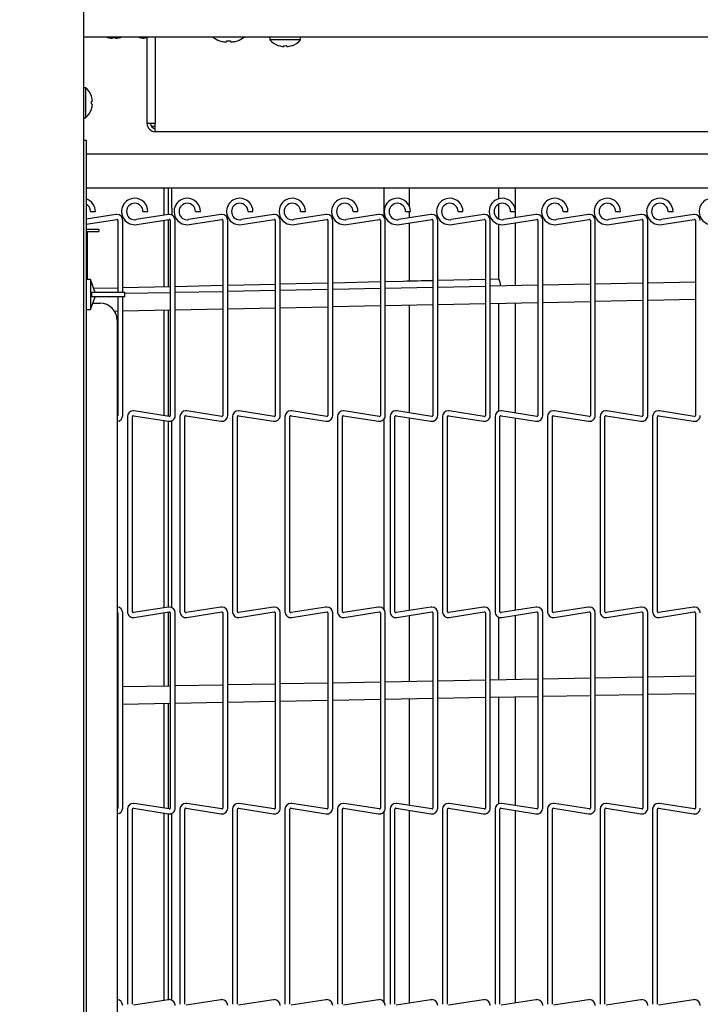
# Model space of a CAD drawing. Extents: x 12 to 253, y 12 to 202.
# Drawn here: x 125 to 135, y 143 to 158 of the extents above; entities that cross this region are included whole.
import ezdxf

# ---------------------------------------------------------------- set-up
doc = ezdxf.new("R2010")
doc.units = 0
doc.header["$MEASUREMENT"] = 0
doc.layers.get('0').update_dxf_attribs({"linetype": 'CONTINUOUS'})
doc.layers.get('DEFPOINTS').update_dxf_attribs({"linetype": 'CONTINUOUS'})
doc.layers.add('OBJECT', color=7, linetype='CONTINUOUS')
doc.styles.get("Standard").update_dxf_attribs({"font": 'GOTHIC.TTF'})
doc.dimstyles.new('WEB_DRAWINGS', dxfattribs={"dimscale": 22, "dimtxt": 0.125, "dimasz": 0.25, "dimexe": 0.125, "dimexo": 0.125, "dimgap": 0.09, "dimtad": 0, "dimtih": 1, "dimtoh": 1, "dimdec": 3, "dimrnd": 0.03125, "dimzin": 0, "dimdsep": 46, "dimlunit": 5, "dimtxsty": 'Standard', "dimcen": 0.09, "dimadec": 0, "dimazin": 0, "dimtfac": 1, "dimtdec": 4, "dimtofl": 0, "dimtmove": 0, "dimatfit": 3, "dimfxl": 1, "dimtolj": 1, "dimtzin": 0, "dimarcsym": 0})

# ---------------------------------------------------------------- blocks, each defined once
blk = doc.blocks.new('*D53')
at = {"layer": 'DEFPOINTS', "color": 0}
for p in [(146.287, 182.636), (146.287, 167.723), (53.066, 155.688)]:
    blk.add_point(p, dxfattribs=at)
at = {"layer": 'OBJECT', "color": 0}
for p, q in [((53.066, 158.438), (53.066, 185.386)), ((146.287, 170.473), (146.287, 185.386)), ((58.566, 182.636), (88.261, 182.636)), ((140.787, 182.636), (111.092, 182.636))]:
    blk.add_line(p, q, dxfattribs=at)
for points in [[(58.566, 183.552), (58.566, 181.719), (53.066, 182.636)], [(140.787, 181.719), (140.787, 183.552), (146.287, 182.636)]]:
    blk.add_solid(points, dxfattribs=at)
at = {"layer": 'OBJECT', "color": 0, "insert": (99.676, 182.636), "char_height": 2.75, "attachment_point": 5}
blk.add_mtext('\\A1;93.22"\\P [2368mm]', dxfattribs=at)

msp = doc.modelspace()

# ---------------------------------------------------------------- linework, layer by layer
at = {"color": 7, "linetype": 'Continuous'}
for p, q in [((125.7525, 120.7086), (125.7525, 170.7234)), ((145.5517, 157.538), (125.7525, 157.538)), ((126.0848, 157.538), (126.0962, 157.534)), ((126.2838, 157.534), (126.2952, 157.538)), ((126.5535, 157.538), (126.565, 157.534)), ((126.6401, 157.5346), (126.6366, 157.5206)), ((126.6752, 156.277), (126.6752, 157.538)), ((126.7932, 157.538), (126.7932, 156.277)), ((127.7317, 157.4849), (127.7347, 157.4849)), ((127.8348, 157.4849), (127.8907, 157.4849)), ((127.9908, 157.4849), (127.9938, 157.4849)), ((128.466, 157.538), (128.466, 157.498)), ((128.914, 157.498), (128.466, 157.498)), ((128.914, 157.498), (128.914, 157.538)), ((128.7121, 157.3996), (128.7086, 157.4136)), ((125.778, 156.8008), (125.7525, 156.8008)), ((125.778, 156.8008), (125.778, 156.3633)), ((125.8619, 156.6005), (125.8763, 156.6041)), ((125.7525, 156.3633), (125.778, 156.3633)), ((126.6864, 156.277), (126.6752, 156.277)), ((126.7932, 156.277), (126.6864, 156.277)), ((126.7837, 156.236), (126.7365, 156.236)), ((126.7932, 156.236), (126.7837, 156.236)), ((126.7932, 156.159), (126.7932, 156.277)), ((142.4948, 156.159), (126.7932, 156.159)), ((125.7525, 156.034), (125.786, 156.034)), ((125.786, 156.034), (125.786, 155.784)), ((125.786, 155.8375), (143.19, 155.8375)), ((125.786, 155.784), (125.786, 122.784)), ((135.2175, 155.3375), (125.786, 155.3375)), ((126.921, 154.9413), (126.921, 155.3375)), ((126.9848, 155.0446), (126.9848, 155.3375)), ((127.0328, 155.0446), (127.0328, 155.3375)), ((130.1275, 155.3375), (130.1275, 154.9232)), ((130.5025, 155.0669), (130.5025, 155.3375)), ((131.7987, 155.3375), (131.7987, 155.1789)), ((132.0487, 154.9042), (132.0487, 155.3375)), ((126.9848, 154.9514), (126.9848, 155.0446)), ((127.0328, 155.0446), (127.0328, 154.9455)), ((131.7987, 155.1011), (131.7987, 154.8897)), ((126.2193, 154.9515), (125.786, 154.8828)), ((125.8483, 154.9954), (125.8843, 154.9954)), ((125.8843, 154.9954), (125.9203, 154.9954)), ((126.9853, 154.9515), (126.5128, 154.8766)), ((126.6143, 154.9954), (126.6503, 154.9954)), ((126.6503, 154.9954), (126.6863, 154.9954)), ((127.7513, 154.9515), (127.2788, 154.8766)), ((127.3803, 154.9954), (127.4163, 154.9954)), ((127.4163, 154.9954), (127.4523, 154.9954)), ((128.5173, 154.9515), (128.0448, 154.8766)), ((128.1463, 154.9954), (128.1823, 154.9954)), ((128.1823, 154.9954), (128.2183, 154.9954)), ((129.2833, 154.9515), (128.8108, 154.8766)), ((128.9123, 154.9954), (128.9483, 154.9954)), ((128.9483, 154.9954), (128.9843, 154.9954)), ((130.0493, 154.9515), (129.5768, 154.8766)), ((129.6783, 154.9954), (129.7143, 154.9954)), ((129.7143, 154.9954), (129.7503, 154.9954)), ((130.8153, 154.9515), (130.3428, 154.8766)), ((130.4443, 154.9954), (130.4803, 154.9954)), ((130.4803, 154.9954), (130.5163, 154.9954)), ((130.5025, 154.9019), (130.5025, 154.9954)), ((131.5813, 154.9515), (131.1088, 154.8766)), ((131.2103, 154.9954), (131.2463, 154.9954)), ((131.2463, 154.9954), (131.2823, 154.9954)), ((132.3473, 154.9515), (131.8748, 154.8766)), ((131.9763, 154.9954), (132.0123, 154.9954)), ((132.0123, 154.9954), (132.0483, 154.9954)), ((133.1133, 154.9515), (132.6408, 154.8766)), ((132.7423, 154.9954), (132.7783, 154.9954)), ((132.7783, 154.9954), (132.8143, 154.9954)), ((133.8793, 154.9515), (133.4068, 154.8766)), ((133.5083, 154.9954), (133.5443, 154.9954)), ((133.5443, 154.9954), (133.5803, 154.9954)), ((134.6453, 154.9515), (134.1728, 154.8766)), ((134.2743, 154.9954), (134.3103, 154.9954)), ((134.3103, 154.9954), (134.3463, 154.9954)), ((125.786, 154.8099), (126.2306, 154.8803)), ((126.2468, 154.8665), (126.2468, 153.8153)), ((126.3188, 153.8153), (126.3188, 154.8665)), ((126.5241, 154.8055), (126.9966, 154.8803)), ((126.921, 153.8955), (126.921, 154.8684)), ((126.9848, 154.8678), (126.9848, 154.8785)), ((126.9848, 153.897), (126.9848, 154.8678)), ((127.0128, 154.8665), (127.0128, 152.0226)), ((127.0848, 152.0226), (127.0848, 154.8665)), ((127.2901, 154.8055), (127.7626, 154.8803)), ((127.7788, 154.8665), (127.7788, 152.0226)), ((127.8508, 152.0226), (127.8508, 154.8665)), ((128.0561, 154.8055), (128.5286, 154.8803)), ((128.5448, 154.8665), (128.5448, 152.0226)), ((128.6168, 152.0226), (128.6168, 154.8665)), ((128.8221, 154.8055), (129.2946, 154.8803)), ((129.3108, 154.8665), (129.3108, 152.0226)), ((129.3828, 152.0226), (129.3828, 154.8665)), ((129.5881, 154.8055), (130.0606, 154.8803)), ((130.0768, 154.8665), (130.0768, 152.0226)), ((130.1488, 152.0226), (130.1488, 154.8665)), ((130.3541, 154.8055), (130.8266, 154.8803)), ((130.5025, 153.9787), (130.5025, 154.829)), ((130.8428, 154.8665), (130.8428, 152.0226)), ((130.9148, 152.0226), (130.9148, 154.8665)), ((131.1201, 154.8055), (131.5926, 154.8803)), ((131.6088, 154.8665), (131.6088, 152.0226)), ((131.6808, 152.0226), (131.6808, 154.8665)), ((131.7987, 154.8119), (131.7987, 154.0089)), ((131.8861, 154.8055), (132.3586, 154.8803)), ((132.0487, 153.9128), (132.0487, 154.8313)), ((132.3748, 154.8665), (132.3748, 152.0226)), ((132.4468, 152.0226), (132.4468, 154.8665)), ((132.6521, 154.8055), (133.1246, 154.8803)), ((133.1408, 154.8665), (133.1408, 152.0226)), ((133.2128, 152.0226), (133.2128, 154.8665)), ((133.4181, 154.8055), (133.8906, 154.8803)), ((133.9068, 154.8665), (133.9068, 152.0226)), ((133.9788, 152.0226), (133.9788, 154.8665)), ((134.1841, 154.8055), (134.6566, 154.8803)), ((134.6728, 154.8665), (134.6728, 152.0226)), ((125.969, 154.7338), (125.786, 154.7338)), ((125.8, 154.7028), (125.8, 154.0028)), ((125.8, 154.7028), (125.969, 154.7028)), ((125.969, 154.7338), (125.969, 154.7028)), ((125.8485, 154.0028), (125.786, 154.0028)), ((125.9167, 153.8153), (125.8485, 154.0028)), ((125.8485, 154.0028), (125.8485, 153.5653)), ((127.0128, 153.8976), (126.3188, 153.8815)), ((127.7788, 153.9154), (127.0848, 153.8993)), ((128.5448, 153.9332), (127.8508, 153.9171)), ((129.3108, 153.951), (128.6168, 153.9349)), ((130.0768, 153.9688), (129.3828, 153.9527)), ((130.4094, 153.9766), (130.1488, 153.9705)), ((130.8428, 153.9866), (130.8251, 153.9862)), ((131.6088, 154.0044), (130.9148, 153.9883)), ((131.6088, 153.9039), (130.9148, 153.8898)), ((131.8014, 154.0089), (131.6808, 154.0061)), ((132.3748, 153.9194), (131.6808, 153.9053)), ((133.1408, 153.9349), (132.4468, 153.9208)), ((133.9068, 153.9504), (133.2128, 153.9363)), ((134.6728, 153.9659), (133.9788, 153.9518)), ((125.8485, 153.5653), (125.9167, 153.7528)), ((125.8608, 153.8153), (125.8608, 153.7528)), ((126.0166, 153.8153), (125.8608, 153.8153)), ((126.0166, 153.7528), (125.8608, 153.7528)), ((126.2468, 153.8798), (125.8962, 153.8717)), ((126.3485, 153.8153), (126.0166, 153.8153)), ((126.3485, 153.7528), (126.0166, 153.7528)), ((126.2468, 153.7528), (126.2468, 152.0226)), ((126.3188, 152.0226), (126.3188, 153.7528)), ((126.3485, 153.7528), (126.3485, 153.8153)), ((127.0128, 153.8109), (126.3485, 153.7975)), ((127.7788, 153.8264), (127.0848, 153.8123)), ((128.5448, 153.8419), (127.8508, 153.8278)), ((129.3108, 153.8574), (128.6168, 153.8433)), ((130.0768, 153.8729), (129.3828, 153.8588)), ((130.8428, 153.8884), (130.1488, 153.8743)), ((125.8826, 153.659), (125.988, 153.659)), ((128.6168, 153.5933), (129.3108, 153.6073)), ((129.3828, 153.6088), (130.0768, 153.6228)), ((130.1488, 153.6243), (130.8428, 153.6383)), ((130.5025, 152.0601), (130.5025, 153.6314)), ((130.9148, 153.6398), (131.6088, 153.6538)), ((131.6808, 153.6553), (132.3748, 153.6693)), ((131.7987, 153.6577), (131.7987, 152.0821)), ((132.0487, 152.0579), (132.0487, 153.6627)), ((132.4468, 153.6708), (133.1408, 153.6848)), ((133.2128, 153.6863), (133.9068, 153.7003)), ((133.9788, 153.7018), (134.6728, 153.7158)), ((125.786, 153.5653), (125.8485, 153.5653)), ((126.1982, 153.5444), (126.2468, 153.5453)), ((126.3188, 153.5468), (127.0128, 153.5608)), ((126.921, 152.0207), (126.921, 153.559)), ((126.9848, 152.0106), (126.9848, 153.5603)), ((127.0848, 153.5623), (127.7788, 153.5763)), ((127.8508, 153.5778), (128.5448, 153.5918)), ((126.238, 153.409), (126.238, 124.8153)), ((126.9966, 152.0088), (126.4872, 152.0894)), ((127.7626, 152.0088), (127.2532, 152.0894)), ((128.5286, 152.0088), (128.0192, 152.0894)), ((129.2946, 152.0088), (128.7852, 152.0894)), ((130.0606, 152.0088), (129.5512, 152.0894)), ((130.8266, 152.0088), (130.3172, 152.0894)), ((131.5926, 152.0088), (131.0832, 152.0894)), ((132.3586, 152.0088), (131.8492, 152.0894)), ((133.1246, 152.0088), (132.6152, 152.0894)), ((133.8906, 152.0088), (133.3812, 152.0894)), ((134.6566, 152.0088), (134.1472, 152.0894)), ((126.3878, 152.0045), (126.3878, 149.1606)), ((126.4598, 149.1606), (126.4598, 152.0045)), ((126.476, 152.0183), (126.9853, 151.9377)), ((126.921, 149.2172), (126.921, 151.9479)), ((126.9848, 149.2273), (126.9848, 151.9378)), ((127.0328, 149.2215), (127.0328, 151.9436)), ((127.1538, 152.0045), (127.1538, 149.1606)), ((127.2258, 149.1606), (127.2258, 152.0045)), ((127.242, 152.0183), (127.7513, 151.9377)), ((127.9198, 152.0045), (127.9198, 149.1606)), ((127.9918, 149.1606), (127.9918, 152.0045)), ((128.008, 152.0183), (128.5173, 151.9377)), ((128.6858, 152.0045), (128.6858, 149.1606)), ((128.7578, 149.1606), (128.7578, 152.0045)), ((128.774, 152.0183), (129.2833, 151.9377)), ((129.4518, 152.0045), (129.4518, 149.1606)), ((129.5238, 149.1606), (129.5238, 152.0045)), ((129.54, 152.0183), (130.0493, 151.9377)), ((130.1275, 151.966), (130.1275, 149.1991)), ((130.2178, 152.0045), (130.2178, 149.1606)), ((130.2898, 149.1606), (130.2898, 152.0045)), ((130.306, 152.0183), (130.8153, 151.9377)), ((130.5025, 149.1779), (130.5025, 151.9872)), ((130.9838, 152.0045), (130.9838, 149.1606)), ((131.0558, 149.1606), (131.0558, 152.0045)), ((131.072, 152.0183), (131.5813, 151.9377)), ((131.7498, 152.0045), (131.7498, 149.1606)), ((131.8218, 149.1606), (131.8218, 152.0045)), ((131.838, 152.0183), (132.3473, 151.9377)), ((132.0487, 149.1801), (132.0487, 151.985)), ((132.5158, 152.0045), (132.5158, 149.1606)), ((132.5878, 149.1606), (132.5878, 152.0045)), ((132.604, 152.0183), (133.1133, 151.9377)), ((133.2818, 152.0045), (133.2818, 149.1606)), ((133.3538, 149.1606), (133.3538, 152.0045)), ((133.37, 152.0183), (133.8793, 151.9377)), ((134.0478, 152.0045), (134.0478, 149.1606)), ((134.1198, 149.1606), (134.1198, 152.0045)), ((134.136, 152.0183), (134.6453, 151.9377)), ((126.9853, 149.2274), (126.476, 149.1468)), ((126.4872, 149.0757), (126.9966, 149.1563)), ((126.9848, 148.0762), (126.9848, 149.1544)), ((127.7513, 149.2274), (127.242, 149.1468)), ((127.2532, 149.0757), (127.7626, 149.1563)), ((128.5173, 149.2274), (128.008, 149.1468)), ((128.0192, 149.0757), (128.5286, 149.1563)), ((129.2833, 149.2274), (128.774, 149.1468)), ((128.7852, 149.0757), (129.2946, 149.1563)), ((130.0493, 149.2274), (129.54, 149.1468)), ((129.5512, 149.0757), (130.0606, 149.1563)), ((130.8153, 149.2274), (130.306, 149.1468)), ((130.3172, 149.0757), (130.8266, 149.1563)), ((131.5813, 149.2274), (131.072, 149.1468)), ((131.0832, 149.0757), (131.5926, 149.1563)), ((132.3473, 149.2274), (131.838, 149.1468)), ((131.8492, 149.0757), (132.3586, 149.1563)), ((133.1133, 149.2274), (132.604, 149.1468)), ((132.6152, 149.0757), (133.1246, 149.1563)), ((133.8793, 149.2274), (133.37, 149.1468)), ((133.3812, 149.0757), (133.8906, 149.1563)), ((134.6453, 149.2274), (134.136, 149.1468)), ((134.1472, 149.0757), (134.6566, 149.1563)), ((126.2468, 149.1425), (126.2468, 146.2986)), ((126.3188, 146.2986), (126.3188, 149.1425)), ((126.921, 148.075), (126.921, 149.1444)), ((127.0128, 149.1425), (127.0128, 146.2986)), ((127.0848, 146.2986), (127.0848, 149.1425)), ((127.7788, 149.1425), (127.7788, 146.2986)), ((127.8508, 146.2986), (127.8508, 149.1425)), ((128.5448, 149.1425), (128.5448, 146.2986)), ((128.6168, 146.2986), (128.6168, 149.1425)), ((129.3108, 149.1425), (129.3108, 146.2986)), ((129.3828, 146.2986), (129.3828, 149.1425)), ((130.0768, 149.1425), (130.0768, 146.2986)), ((130.1488, 146.2986), (130.1488, 149.1425)), ((130.5025, 148.1417), (130.5025, 149.105)), ((130.8428, 149.1425), (130.8428, 146.2986)), ((130.9148, 146.2986), (130.9148, 149.1425)), ((131.6088, 149.1425), (131.6088, 146.2986)), ((131.6808, 146.2986), (131.6808, 149.1425)), ((131.7987, 149.083), (131.7987, 148.1658)), ((132.0487, 148.1704), (132.0487, 149.1072)), ((132.3748, 149.1425), (132.3748, 146.2986)), ((132.4468, 146.2986), (132.4468, 149.1425)), ((133.1408, 149.1425), (133.1408, 146.2986)), ((133.2128, 146.2986), (133.2128, 149.1425)), ((133.9068, 149.1425), (133.9068, 146.2986)), ((133.9788, 146.2986), (133.9788, 149.1425)), ((134.6728, 149.1425), (134.6728, 146.2986)), ((130.8428, 148.148), (130.1488, 148.1351)), ((131.6088, 148.1623), (130.9148, 148.1493)), ((132.3748, 148.1765), (131.6808, 148.1636)), ((133.1408, 148.1908), (132.4468, 148.1779)), ((133.9068, 148.205), (133.2128, 148.1921)), ((134.6728, 148.2193), (133.9788, 148.2064)), ((126.2468, 148.0625), (126.238, 148.0623)), ((127.0128, 148.0767), (126.3188, 148.0638)), ((127.7788, 148.091), (127.0848, 148.0781)), ((128.5448, 148.1052), (127.8508, 148.0923)), ((129.3108, 148.1195), (128.6168, 148.1066)), ((130.0768, 148.1337), (129.3828, 148.1208)), ((128.6168, 147.8565), (129.3108, 147.8694)), ((129.3828, 147.8708), (130.0768, 147.8837)), ((130.1488, 147.885), (130.8428, 147.898)), ((130.5025, 146.3361), (130.5025, 147.8916)), ((130.9148, 147.8993), (131.6088, 147.9122)), ((131.6808, 147.9136), (132.3748, 147.9265)), ((131.7987, 147.9158), (131.7987, 146.3581)), ((132.0487, 146.3338), (132.0487, 147.9204)), ((132.4468, 147.9278), (133.1408, 147.9407)), ((133.2128, 147.9421), (133.9068, 147.955)), ((133.9788, 147.9563), (134.6728, 147.9692)), ((126.238, 147.8123), (126.2468, 147.8124)), ((126.3188, 147.8138), (127.0128, 147.8267)), ((126.921, 146.2967), (126.921, 147.825)), ((126.9848, 146.2866), (126.9848, 147.8262)), ((127.0848, 147.828), (127.7788, 147.8409)), ((127.8508, 147.8423), (128.5448, 147.8552)), ((126.476, 146.2943), (126.9853, 146.2136)), ((126.9966, 146.2848), (126.4872, 146.3654)), ((127.242, 146.2943), (127.7513, 146.2136)), ((127.7626, 146.2848), (127.2532, 146.3654)), ((128.008, 146.2943), (128.5173, 146.2136)), ((128.5286, 146.2848), (128.0192, 146.3654)), ((128.774, 146.2943), (129.2833, 146.2136)), ((129.2946, 146.2848), (128.7852, 146.3654)), ((129.54, 146.2943), (130.0493, 146.2136)), ((130.0606, 146.2848), (129.5512, 146.3654)), ((130.306, 146.2943), (130.8153, 146.2136)), ((130.8266, 146.2848), (130.3172, 146.3654)), ((131.072, 146.2943), (131.5813, 146.2136)), ((131.5926, 146.2848), (131.0832, 146.3654)), ((131.838, 146.2943), (132.3473, 146.2136)), ((132.3586, 146.2848), (131.8492, 146.3654)), ((132.604, 146.2943), (133.1133, 146.2136)), ((133.1246, 146.2848), (132.6152, 146.3654)), ((133.37, 146.2943), (133.8793, 146.2136)), ((133.8906, 146.2848), (133.3812, 146.3654)), ((134.136, 146.2943), (134.6453, 146.2136)), ((134.6566, 146.2848), (134.1472, 146.3654)), ((126.3878, 146.2805), (126.3878, 143.4366)), ((126.4598, 143.4366), (126.4598, 146.2805)), ((126.921, 143.4932), (126.921, 146.2238)), ((126.9848, 143.5033), (126.9848, 146.2137)), ((127.0328, 143.4975), (127.0328, 146.2196)), ((127.1538, 146.2805), (127.1538, 143.4366)), ((127.2258, 143.4366), (127.2258, 146.2805)), ((127.9198, 146.2805), (127.9198, 143.4366)), ((127.9918, 143.4366), (127.9918, 146.2805)), ((128.6858, 146.2805), (128.6858, 143.4366)), ((128.7578, 143.4366), (128.7578, 146.2805)), ((129.4518, 146.2805), (129.4518, 143.4366)), ((129.5238, 143.4366), (129.5238, 146.2805)), ((130.1275, 146.2419), (130.1275, 143.4751)), ((130.2178, 146.2805), (130.2178, 143.4366)), ((130.2898, 143.4366), (130.2898, 146.2805)), ((130.5025, 143.4539), (130.5025, 146.2632)), ((130.9838, 146.2805), (130.9838, 143.4366)), ((131.0558, 143.4366), (131.0558, 146.2805)), ((131.7498, 146.2805), (131.7498, 143.4366)), ((131.8218, 143.4366), (131.8218, 146.2805)), ((132.0487, 143.4561), (132.0487, 146.2609)), ((132.5158, 146.2805), (132.5158, 143.4366)), ((132.5878, 143.4366), (132.5878, 146.2805)), ((133.2818, 146.2805), (133.2818, 143.4366)), ((133.3538, 143.4366), (133.3538, 146.2805)), ((134.0478, 146.2805), (134.0478, 143.4366)), ((134.1198, 143.4366), (134.1198, 146.2805)), ((126.9853, 143.5034), (126.476, 143.4227)), ((127.7513, 143.5034), (127.242, 143.4227)), ((128.5173, 143.5034), (128.008, 143.4227)), ((129.2833, 143.5034), (128.774, 143.4227)), ((130.0493, 143.5034), (129.54, 143.4227)), ((130.8153, 143.5034), (130.306, 143.4227)), ((131.5813, 143.5034), (131.072, 143.4227)), ((132.3473, 143.5034), (131.838, 143.4227)), ((133.1133, 143.5034), (132.604, 143.4227)), ((133.8793, 143.5034), (133.37, 143.4227)), ((134.6453, 143.5034), (134.136, 143.4227))]:
    msp.add_line(p, q, dxfattribs=at)
at = {"color": 7, "linetype": 'Continuous', "flags": 128}
for points in [[(126.1714, 157.5346), (126.1707, 157.5319), (126.1701, 157.5295), (126.1696, 157.5273), (126.1691, 157.5255), (126.1687, 157.5238), (126.1684, 157.5225), (126.1681, 157.5214), (126.1679, 157.5206)], [(126.2121, 157.5206), (126.2119, 157.5214), (126.2116, 157.5225), (126.2113, 157.5238), (126.2109, 157.5255), (126.2104, 157.5273), (126.2099, 157.5295), (126.2093, 157.5319), (126.2086, 157.5346)], [(127.8907, 157.4849), (127.8909, 157.4823), (127.8911, 157.4799), (127.8913, 157.4776), (127.8915, 157.4755), (127.8917, 157.4735), (127.8918, 157.4717), (127.892, 157.4701), (127.8921, 157.4686)], [(128.6714, 157.4136), (128.6707, 157.4109), (128.6701, 157.4085), (128.6696, 157.4063), (128.6691, 157.4045), (128.6687, 157.4028), (128.6684, 157.4015), (128.6681, 157.4004), (128.6679, 157.3996)], [(125.8619, 156.5635), (125.8646, 156.5628), (125.8671, 156.5622), (125.8694, 156.5617), (125.8713, 156.5612), (125.873, 156.5608), (125.8744, 156.5604), (125.8755, 156.5601), (125.8763, 156.5599)], [(130.8251, 153.9862), (130.7738, 153.985), (130.7222, 153.9838), (130.6704, 153.9826), (130.6184, 153.9814), (130.5663, 153.9802), (130.5141, 153.979), (130.4618, 153.9778), (130.4094, 153.9766)]]:
    msp.add_lwpolyline(points, dxfattribs=at)
at = {"color": 7, "linetype": 'Continuous'}
for centre, radius, start, end in [((126.1268, 157.5268), 0.0314, 165.63294, 166.68893), ((126.1899, 157.8244), 0.3046, 252.11761, 265.85921), ((126.19, 157.8432), 0.3092, 266.54526, 273.45474), ((126.1901, 157.8244), 0.3046, 274.14036, 287.88282), ((126.1792, 157.5081), 0.1077, 13.91029, 14.21848), ((126.6695, 157.5081), 0.1077, 165.78152, 166.08971), ((126.6586, 157.8244), 0.3045, 252.11637, 265.86045), ((126.6588, 157.8432), 0.3092, 266.54546, 273.45454), ((127.8627, 157.8325), 0.3715, 232.43508, 249.33669), ((127.8627, 157.8348), 0.3726, 249.90222, 259.39615), ((137.2302, 156.6543), 9.432, 174.94779, 175.04735), ((127.8628, 157.8349), 0.3727, 280.60472, 290.09691), ((127.8627, 157.8325), 0.3715, 290.66331, 307.56492), ((128.69, 157.6989), 0.3009, 221.8853, 251.84105), ((128.69, 157.6989), 0.3009, 288.15895, 318.1147), ((127.842, 157.7796), 0.3147, 261.24524, 266.29653), ((127.812, 157.5278), 0.063, 278.90943, 289.92381), ((127.9136, 157.5278), 0.063, 250.07869, 261.08253), ((127.8835, 157.7795), 0.3146, 273.70196, 278.75521), ((128.6007, 157.4122), 0.00453, 162.49794, 169.82393), ((128.6899, 157.7034), 0.3046, 252.11808, 265.85874), ((128.69, 157.7222), 0.3092, 266.54546, 273.45454), ((128.6901, 157.7034), 0.3045, 274.13955, 287.88363), ((128.6792, 157.3871), 0.1077, 13.91029, 14.21848), ((125.5887, 156.582), 0.2893, 18.8851, 49.13434), ((125.8466, 156.7381), 0.0644, 283.66199, 284.19118), ((125.5844, 156.5822), 0.2927, 4.29841, 18.59294), ((125.5887, 156.582), 0.2893, 310.86566, 341.1149), ((125.5658, 156.582), 0.2966, 356.42811, 3.57189), ((125.5844, 156.5819), 0.2927, 341.40706, 355.70159), ((125.8466, 156.426), 0.0644, 75.80882, 76.33801), ((126.7932, 156.277), 0.118, 180, 270), ((126.7932, 156.277), 0.07, 180, 270), ((126.494, 154.9954), 0.1923, 90, 279), ((126.494, 154.9954), 0.1923, 0, 90), ((127.26, 154.9954), 0.1923, 90, 279), ((127.26, 154.9954), 0.1923, 0, 90), ((128.026, 154.9954), 0.1923, 90, 279), ((128.026, 154.9954), 0.1923, 0, 90), ((128.792, 154.9954), 0.1923, 90, 279), ((128.792, 154.9954), 0.1923, 0, 90), ((129.558, 154.9954), 0.1923, 90, 279), ((129.558, 154.9954), 0.1923, 0, 90), ((130.324, 154.9954), 0.1923, 90, 279), ((130.324, 154.9954), 0.1923, 0, 90), ((131.09, 154.9954), 0.1923, 90, 279), ((131.09, 154.9954), 0.1923, 0, 90), ((131.856, 154.9954), 0.1923, 90, 279), ((131.856, 154.9954), 0.1923, 0, 90), ((132.622, 154.9954), 0.1923, 90, 279), ((132.622, 154.9954), 0.1923, 0, 90), ((133.388, 154.9954), 0.1923, 90, 279), ((133.388, 154.9954), 0.1923, 0, 90), ((134.154, 154.9954), 0.1923, 90, 279), ((134.154, 154.9954), 0.1923, 0, 90), ((134.92, 154.9954), 0.1923, 90, 279), ((125.728, 154.9954), 0.1923, 0, 72.44949), ((125.728, 154.9954), 0.1203, 360, 61.17748), ((126.494, 154.9954), 0.1202, 360, 270), ((127.26, 154.9954), 0.1202, 360, 270), ((128.026, 154.9954), 0.1202, 360, 270), ((128.792, 154.9954), 0.1202, 360, 270), ((129.558, 154.9954), 0.1202, 360, 270), ((130.324, 154.9954), 0.1202, 360, 270), ((131.09, 154.9954), 0.1202, 360, 270), ((131.856, 154.9954), 0.1202, 360, 270), ((132.622, 154.9954), 0.1202, 360, 270), ((133.388, 154.9954), 0.1202, 360, 270), ((134.154, 154.9954), 0.1202, 360, 270), ((126.2328, 154.8665), 0.086, 90, 99), ((126.2328, 154.8665), 0.086, 0, 90), ((126.9988, 154.8665), 0.086, 90, 99), ((126.9988, 154.8665), 0.086, 0, 90), ((127.7648, 154.8665), 0.086, 90, 99), ((127.7648, 154.8665), 0.086, 0, 90), ((128.5308, 154.8665), 0.086, 90, 99), ((128.5308, 154.8665), 0.086, 0, 90), ((129.2968, 154.8665), 0.086, 90, 99), ((129.2968, 154.8665), 0.086, 0, 90), ((130.0628, 154.8665), 0.086, 90, 99), ((130.0628, 154.8665), 0.086, 0, 90), ((130.8288, 154.8665), 0.086, 90, 99), ((130.8288, 154.8665), 0.086, 0, 90), ((131.5948, 154.8665), 0.086, 90, 99), ((131.5948, 154.8665), 0.086, 0, 90), ((132.3608, 154.8665), 0.086, 90, 99), ((132.3608, 154.8665), 0.086, 0, 90), ((133.1268, 154.8665), 0.086, 90, 99), ((133.1268, 154.8665), 0.086, 0, 90), ((133.8928, 154.8665), 0.086, 90, 99), ((133.8928, 154.8665), 0.086, 0, 90), ((134.6588, 154.8665), 0.086, 90, 99), ((134.6588, 154.8665), 0.086, 0, 90), ((126.2328, 154.8665), 0.014, 360, 99), ((126.494, 154.9954), 0.1202, 270, 279), ((126.9988, 154.8665), 0.014, 360, 99), ((127.26, 154.9954), 0.1202, 270, 279), ((127.7648, 154.8665), 0.014, 360, 99), ((128.026, 154.9954), 0.1202, 270, 279), ((128.5308, 154.8665), 0.014, 360, 99), ((128.792, 154.9954), 0.1202, 270, 279), ((129.2968, 154.8665), 0.014, 360, 99), ((129.558, 154.9954), 0.1202, 270, 279), ((130.0628, 154.8665), 0.014, 360, 99), ((130.324, 154.9954), 0.1202, 270, 279), ((130.8288, 154.8665), 0.014, 360, 99), ((131.09, 154.9954), 0.1202, 270, 279), ((131.5948, 154.8665), 0.014, 360, 99), ((131.856, 154.9954), 0.1202, 270, 279), ((132.3608, 154.8665), 0.014, 360, 99), ((132.622, 154.9954), 0.1202, 270, 279), ((133.1268, 154.8665), 0.014, 360, 99), ((133.388, 154.9954), 0.1202, 270, 279), ((133.8928, 154.8665), 0.014, 360, 99), ((134.154, 154.9954), 0.1202, 270, 279), ((134.6588, 154.8665), 0.014, 360, 99), ((131.6581, 153.9197), 0.1732, 356.24925, 30.35866), ((125.988, 153.409), 0.25, 0, 90), ((126.4738, 152.0045), 0.086, 90, 180), ((126.4738, 152.0045), 0.086, 81, 90), ((127.2398, 152.0045), 0.086, 90, 180), ((127.2398, 152.0045), 0.086, 81, 90), ((128.0058, 152.0045), 0.086, 90, 180), ((128.0058, 152.0045), 0.086, 81, 90), ((128.7718, 152.0045), 0.086, 90, 180), ((128.7718, 152.0045), 0.086, 81, 90), ((129.5378, 152.0045), 0.086, 90, 180), ((129.5378, 152.0045), 0.086, 81, 90), ((130.3038, 152.0045), 0.086, 90, 180), ((130.3038, 152.0045), 0.086, 81, 90), ((131.0698, 152.0045), 0.086, 90, 180), ((131.0698, 152.0045), 0.086, 81, 90), ((131.8358, 152.0045), 0.086, 90, 180), ((131.8358, 152.0045), 0.086, 81, 90), ((132.6018, 152.0045), 0.086, 90, 180), ((132.6018, 152.0045), 0.086, 81, 90), ((133.3678, 152.0045), 0.086, 90, 180), ((133.3678, 152.0045), 0.086, 81, 90), ((134.1338, 152.0045), 0.086, 90, 180), ((134.1338, 152.0045), 0.086, 81, 90), ((126.2328, 152.0226), 0.014, 291.84426, 360), ((126.2328, 152.0226), 0.086, 273.47264, 0), ((126.4738, 152.0045), 0.014, 81, 180), ((126.9988, 152.0226), 0.086, 261, 0), ((126.9988, 152.0226), 0.014, 261, 270), ((126.9988, 152.0226), 0.014, 270, 360), ((127.2398, 152.0045), 0.014, 81, 180), ((127.7648, 152.0226), 0.086, 261, 0), ((127.7648, 152.0226), 0.014, 261, 270), ((127.7648, 152.0226), 0.014, 270, 360), ((128.0058, 152.0045), 0.014, 81, 180), ((128.5308, 152.0226), 0.086, 261, 0), ((128.5308, 152.0226), 0.014, 261, 270), ((128.5308, 152.0226), 0.014, 270, 360), ((128.7718, 152.0045), 0.014, 81, 180), ((129.2968, 152.0226), 0.086, 261, 0), ((129.2968, 152.0226), 0.014, 261, 270), ((129.2968, 152.0226), 0.014, 270, 360), ((129.5378, 152.0045), 0.014, 81, 180), ((130.0628, 152.0226), 0.086, 261, 0), ((130.0628, 152.0226), 0.014, 261, 270), ((130.0628, 152.0226), 0.014, 270, 360), ((130.3038, 152.0045), 0.014, 81, 180), ((130.8288, 152.0226), 0.086, 261, 0), ((130.8288, 152.0226), 0.014, 261, 270), ((130.8288, 152.0226), 0.014, 270, 360), ((131.0698, 152.0045), 0.014, 81, 180), ((131.5948, 152.0226), 0.086, 261, 0), ((131.5948, 152.0226), 0.014, 261, 270), ((131.5948, 152.0226), 0.014, 270, 360), ((131.8358, 152.0045), 0.014, 81, 180), ((132.3608, 152.0226), 0.086, 261, 0), ((132.3608, 152.0226), 0.014, 261, 270), ((132.3608, 152.0226), 0.014, 270, 360), ((132.6018, 152.0045), 0.014, 81, 180), ((133.1268, 152.0226), 0.086, 261, 0), ((133.1268, 152.0226), 0.014, 261, 270), ((133.1268, 152.0226), 0.014, 270, 360), ((133.3678, 152.0045), 0.014, 81, 180), ((133.8928, 152.0226), 0.086, 261, 0), ((133.8928, 152.0226), 0.014, 261, 270), ((133.8928, 152.0226), 0.014, 270, 360), ((134.1338, 152.0045), 0.014, 81, 180), ((134.6588, 152.0226), 0.086, 261, 0), ((134.6588, 152.0226), 0.014, 261, 270), ((134.6588, 152.0226), 0.014, 270, 360), ((126.2328, 149.1425), 0.086, 0, 86.52736), ((126.2328, 149.1425), 0.014, 360, 68.15574), ((126.4738, 149.1606), 0.086, 180, 279), ((126.4738, 149.1606), 0.014, 180, 270), ((126.9988, 149.1425), 0.086, 90, 99), ((126.9988, 149.1425), 0.014, 360, 99), ((126.9988, 149.1425), 0.086, 0, 90), ((127.2398, 149.1606), 0.086, 180, 279), ((127.2398, 149.1606), 0.014, 180, 270), ((127.7648, 149.1425), 0.086, 90, 99), ((127.7648, 149.1425), 0.014, 360, 99), ((127.7648, 149.1425), 0.086, 0, 90), ((128.0058, 149.1606), 0.086, 180, 279), ((128.0058, 149.1606), 0.014, 180, 270), ((128.5308, 149.1425), 0.086, 90, 99), ((128.5308, 149.1425), 0.014, 360, 99), ((128.5308, 149.1425), 0.086, 0, 90), ((128.7718, 149.1606), 0.086, 180, 279), ((128.7718, 149.1606), 0.014, 180, 270), ((129.2968, 149.1425), 0.086, 90, 99), ((129.2968, 149.1425), 0.014, 360, 99), ((129.2968, 149.1425), 0.086, 0, 90), ((129.5378, 149.1606), 0.086, 180, 279), ((129.5378, 149.1606), 0.014, 180, 270), ((130.0628, 149.1425), 0.086, 90, 99), ((130.0628, 149.1425), 0.014, 360, 99), ((130.0628, 149.1425), 0.086, 0, 90), ((130.3038, 149.1606), 0.086, 180, 279), ((130.3038, 149.1606), 0.014, 180, 270), ((130.8288, 149.1425), 0.086, 90, 99), ((130.8288, 149.1425), 0.014, 360, 99), ((130.8288, 149.1425), 0.086, 0, 90), ((131.0698, 149.1606), 0.086, 180, 279), ((131.0698, 149.1606), 0.014, 180, 270), ((131.5948, 149.1425), 0.086, 90, 99), ((131.5948, 149.1425), 0.014, 360, 99), ((131.5948, 149.1425), 0.086, 0, 90), ((131.8358, 149.1606), 0.086, 180, 279), ((131.8358, 149.1606), 0.014, 180, 270), ((132.3608, 149.1425), 0.086, 90, 99), ((132.3608, 149.1425), 0.014, 360, 99), ((132.3608, 149.1425), 0.086, 0, 90), ((132.6018, 149.1606), 0.086, 180, 279), ((132.6018, 149.1606), 0.014, 180, 270), ((133.1268, 149.1425), 0.086, 90, 99), ((133.1268, 149.1425), 0.014, 360, 99), ((133.1268, 149.1425), 0.086, 0, 90), ((133.3678, 149.1606), 0.086, 180, 279), ((133.3678, 149.1606), 0.014, 180, 270), ((133.8928, 149.1425), 0.086, 90, 99), ((133.8928, 149.1425), 0.014, 360, 99), ((133.8928, 149.1425), 0.086, 0, 90), ((134.1338, 149.1606), 0.086, 180, 279), ((134.1338, 149.1606), 0.014, 180, 270), ((134.6588, 149.1425), 0.086, 90, 99), ((134.6588, 149.1425), 0.014, 360, 99), ((134.6588, 149.1425), 0.086, 0, 90), ((126.4738, 149.1606), 0.014, 270, 279), ((127.2398, 149.1606), 0.014, 270, 279), ((128.0058, 149.1606), 0.014, 270, 279), ((128.7718, 149.1606), 0.014, 270, 279), ((129.5378, 149.1606), 0.014, 270, 279), ((130.3038, 149.1606), 0.014, 270, 279), ((131.0698, 149.1606), 0.014, 270, 279), ((131.8358, 149.1606), 0.014, 270, 279), ((132.6018, 149.1606), 0.014, 270, 279), ((133.3678, 149.1606), 0.014, 270, 279), ((134.1338, 149.1606), 0.014, 270, 279), ((126.2328, 146.2986), 0.014, 291.84426, 360), ((126.2328, 146.2986), 0.086, 273.47264, 0), ((126.4738, 146.2805), 0.086, 90, 180), ((126.4738, 146.2805), 0.014, 81, 180), ((126.4738, 146.2805), 0.086, 81, 90), ((126.9988, 146.2986), 0.086, 261, 0), ((126.9988, 146.2986), 0.014, 261, 270), ((126.9988, 146.2986), 0.014, 270, 360), ((127.2398, 146.2805), 0.086, 90, 180), ((127.2398, 146.2805), 0.014, 81, 180), ((127.2398, 146.2805), 0.086, 81, 90), ((127.7648, 146.2986), 0.086, 261, 0), ((127.7648, 146.2986), 0.014, 261, 270), ((127.7648, 146.2986), 0.014, 270, 360), ((128.0058, 146.2805), 0.086, 90, 180), ((128.0058, 146.2805), 0.014, 81, 180), ((128.0058, 146.2805), 0.086, 81, 90), ((128.5308, 146.2986), 0.086, 261, 0), ((128.5308, 146.2986), 0.014, 261, 270), ((128.5308, 146.2986), 0.014, 270, 360), ((128.7718, 146.2805), 0.086, 90, 180), ((128.7718, 146.2805), 0.014, 81, 180), ((128.7718, 146.2805), 0.086, 81, 90), ((129.2968, 146.2986), 0.086, 261, 0), ((129.2968, 146.2986), 0.014, 261, 270), ((129.2968, 146.2986), 0.014, 270, 360), ((129.5378, 146.2805), 0.086, 90, 180), ((129.5378, 146.2805), 0.014, 81, 180), ((129.5378, 146.2805), 0.086, 81, 90), ((130.0628, 146.2986), 0.086, 261, 0), ((130.0628, 146.2986), 0.014, 261, 270), ((130.0628, 146.2986), 0.014, 270, 360), ((130.3038, 146.2805), 0.086, 90, 180), ((130.3038, 146.2805), 0.014, 81, 180), ((130.3038, 146.2805), 0.086, 81, 90), ((130.8288, 146.2986), 0.086, 261, 0), ((130.8288, 146.2986), 0.014, 261, 270), ((130.8288, 146.2986), 0.014, 270, 360), ((131.0698, 146.2805), 0.086, 90, 180), ((131.0698, 146.2805), 0.014, 81, 180), ((131.0698, 146.2805), 0.086, 81, 90), ((131.5948, 146.2986), 0.086, 261, 0), ((131.5948, 146.2986), 0.014, 261, 270), ((131.5948, 146.2986), 0.014, 270, 360), ((131.8358, 146.2805), 0.086, 90, 180), ((131.8358, 146.2805), 0.014, 81, 180), ((131.8358, 146.2805), 0.086, 81, 90), ((132.3608, 146.2986), 0.086, 261, 0), ((132.3608, 146.2986), 0.014, 261, 270), ((132.3608, 146.2986), 0.014, 270, 360), ((132.6018, 146.2805), 0.086, 90, 180), ((132.6018, 146.2805), 0.014, 81, 180), ((132.6018, 146.2805), 0.086, 81, 90), ((133.1268, 146.2986), 0.086, 261, 0), ((133.1268, 146.2986), 0.014, 261, 270), ((133.1268, 146.2986), 0.014, 270, 360), ((133.3678, 146.2805), 0.086, 90, 180), ((133.3678, 146.2805), 0.014, 81, 180), ((133.3678, 146.2805), 0.086, 81, 90), ((133.8928, 146.2986), 0.086, 261, 0), ((133.8928, 146.2986), 0.014, 261, 270), ((133.8928, 146.2986), 0.014, 270, 360), ((134.1338, 146.2805), 0.086, 90, 180), ((134.1338, 146.2805), 0.014, 81, 180), ((134.1338, 146.2805), 0.086, 81, 90), ((134.6588, 146.2986), 0.086, 261, 0), ((134.6588, 146.2986), 0.014, 261, 270), ((134.6588, 146.2986), 0.014, 270, 360), ((126.2328, 143.4185), 0.086, 0, 86.52736), ((126.9988, 143.4185), 0.086, 90, 99), ((126.9988, 143.4185), 0.086, 0, 90), ((127.7648, 143.4185), 0.086, 90, 99), ((127.7648, 143.4185), 0.086, 0, 90), ((128.5308, 143.4185), 0.086, 90, 99), ((128.5308, 143.4185), 0.086, 0, 90), ((129.2968, 143.4185), 0.086, 90, 99), ((129.2968, 143.4185), 0.086, 0, 90), ((130.0628, 143.4185), 0.086, 90, 99), ((130.0628, 143.4185), 0.086, 0, 90), ((130.8288, 143.4185), 0.086, 90, 99), ((130.8288, 143.4185), 0.086, 0, 90), ((131.5948, 143.4185), 0.086, 90, 99), ((131.5948, 143.4185), 0.086, 0, 90), ((132.3608, 143.4185), 0.086, 90, 99), ((132.3608, 143.4185), 0.086, 0, 90), ((133.1268, 143.4185), 0.086, 90, 99), ((133.1268, 143.4185), 0.086, 0, 90), ((133.8928, 143.4185), 0.086, 90, 99), ((133.8928, 143.4185), 0.086, 0, 90), ((134.6588, 143.4185), 0.086, 90, 99), ((134.6588, 143.4185), 0.086, 0, 90)]:
    msp.add_arc(centre, radius, start, end, dxfattribs=at)

# ---------------------------------------------------------------- dimensions: what is measured, and where the dimension line sits
at = {"layer": 'OBJECT'}
dim = msp.add_linear_dim(base=(146.2871, 182.6358), p1=(53.0655, 155.6875), p2=(146.2871, 167.7232), dimstyle='WEB_DRAWINGS', override={"dimdec": 2, "dimlunit": 2, "dimpost": '<>"\\X'}, dxfattribs=at)
dim.commit()
dim.dimension.update_dxf_attribs({"geometry": '*D53', "text_midpoint": (99.6763, 182.6358), "dimtype": 160})

doc.saveas('drawing.dxf')
